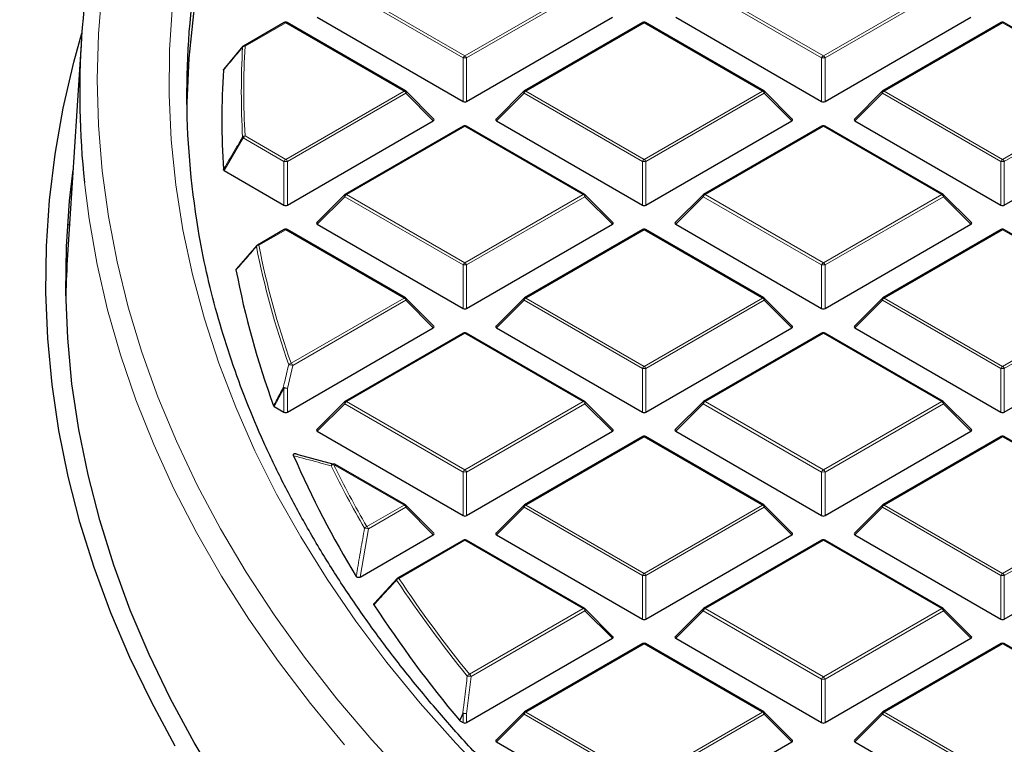
# Model space of a CAD drawing. Units: millimetres. Extents: x 0 to 420, y 0 to 297.
# Drawn here: x 256 to 276, y 191 to 206 of the extents above; entities that cross this region are included whole.
import ezdxf

# ---------------------------------------------------------------- set-up
doc = ezdxf.new("R2010")
doc.units = ezdxf.units.MM

msp = doc.modelspace()

# ---------------------------------------------------------------- linework, layer by layer
at = {"color": 8, "linetype": 'Continuous', "lineweight": 18}
for p, q in [((265.0637, 205.151), (262.6632, 206.5368)), ((262.6982, 206.5803), (265.0987, 205.1945)), ((265.0987, 205.1945), (267.4993, 206.5803)), ((267.5343, 206.5368), (265.1337, 205.151)), ((272.3368, 205.151), (269.9363, 206.5368)), ((269.9713, 206.5803), (272.3718, 205.1945)), ((272.3718, 205.1945), (274.7724, 206.5803)), ((274.8074, 206.5368), (272.4068, 205.151)), ((261.4622, 205.8668), (260.6371, 205.3905)), ((263.8628, 204.481), (261.4622, 205.8668)), ((268.7353, 205.8668), (266.3347, 204.481)), ((271.1359, 204.481), (268.7353, 205.8668)), ((276.0084, 205.8668), (273.6078, 204.481)), ((278.409, 204.481), (276.0084, 205.8668)), ((265.0637, 204.2678), (265.0637, 205.151)), ((265.1337, 205.151), (265.1337, 204.2678)), ((272.3368, 204.2678), (272.3368, 205.151)), ((272.4068, 205.151), (272.4068, 204.2678)), ((261.4622, 203.0952), (263.8628, 204.481)), ((263.8978, 204.4375), (261.4972, 203.0516)), ((264.4577, 203.8776), (263.8978, 204.4375)), ((266.2997, 204.4375), (265.7398, 203.8776)), ((268.7003, 203.0516), (266.2997, 204.4375)), ((266.3347, 204.481), (268.7353, 203.0952)), ((268.7353, 203.0952), (271.1359, 204.481)), ((271.1709, 204.4375), (268.7703, 203.0516)), ((271.7308, 203.8776), (271.1709, 204.4375)), ((273.5728, 204.4375), (273.0129, 203.8776)), ((275.9734, 203.0516), (273.5728, 204.4375)), ((273.6078, 204.481), (276.0084, 203.0952)), ((276.0084, 203.0952), (278.409, 204.481)), ((278.444, 204.4375), (276.0434, 203.0516)), ((265.0987, 203.7675), (262.6982, 202.3817)), ((267.4993, 202.3817), (265.0987, 203.7675)), ((272.3718, 203.7675), (269.9713, 202.3817)), ((274.7724, 202.3817), (272.3718, 203.7675)), ((260.6021, 203.528), (260.2118, 202.8702)), ((261.4272, 203.0516), (260.6021, 203.528)), ((260.6371, 203.5715), (261.4622, 203.0952)), ((261.4272, 202.1685), (261.4272, 203.0516)), ((261.4972, 203.0516), (261.4972, 202.1685)), ((268.7003, 202.1685), (268.7003, 203.0516)), ((268.7703, 203.0516), (268.7703, 202.1685)), ((275.9734, 202.1685), (275.9734, 203.0516)), ((276.0434, 203.0516), (276.0434, 202.1685)), ((262.6632, 202.3381), (262.1033, 201.7782)), ((265.0637, 200.9523), (262.6632, 202.3381)), ((262.6982, 202.3817), (265.0987, 200.9958)), ((265.0987, 200.9958), (267.4993, 202.3817)), ((267.5343, 202.3381), (265.1337, 200.9523)), ((268.0942, 201.7782), (267.5343, 202.3381)), ((269.9363, 202.3381), (269.3764, 201.7782)), ((272.3368, 200.9523), (269.9363, 202.3381)), ((269.9713, 202.3817), (272.3718, 200.9958)), ((272.3718, 200.9958), (274.7724, 202.3817)), ((274.8074, 202.3381), (272.4068, 200.9523)), ((275.3673, 201.7782), (274.8074, 202.3381)), ((257.0871, 201.7843), (257.0358, 201.7546)), ((261.4622, 201.6682), (260.9172, 201.3535)), ((263.8628, 200.2823), (261.4622, 201.6682)), ((268.7353, 201.6682), (266.3347, 200.2823)), ((271.1359, 200.2823), (268.7353, 201.6682)), ((276.0084, 201.6682), (273.6078, 200.2823)), ((278.409, 200.2823), (276.0084, 201.6682)), ((265.0637, 200.0692), (265.0637, 200.9523)), ((265.1337, 200.9523), (265.1337, 200.0692)), ((272.3368, 200.0692), (272.3368, 200.9523)), ((272.4068, 200.9523), (272.4068, 200.0692)), ((261.5713, 198.9595), (263.8628, 200.2823)), ((263.8978, 200.2388), (261.6063, 198.916)), ((264.4577, 199.6789), (263.8978, 200.2388)), ((266.2997, 200.2388), (265.7398, 199.6789)), ((268.7003, 198.853), (266.2997, 200.2388)), ((266.3347, 200.2823), (268.7353, 198.8965)), ((268.7353, 198.8965), (271.1359, 200.2823)), ((271.1709, 200.2388), (268.7703, 198.853)), ((271.7308, 199.6789), (271.1709, 200.2388)), ((273.5728, 200.2388), (273.0129, 199.6789)), ((275.9734, 198.853), (273.5728, 200.2388)), ((273.6078, 200.2823), (276.0084, 198.8965)), ((276.0084, 198.8965), (278.409, 200.2823)), ((278.444, 200.2388), (276.0434, 198.853)), ((265.0987, 199.5688), (262.6982, 198.183)), ((267.4993, 198.183), (265.0987, 199.5688)), ((272.3718, 199.5688), (269.9713, 198.183)), ((274.7724, 198.183), (272.3718, 199.5688)), ((261.6063, 198.916), (261.4972, 198.4503)), ((268.7003, 197.9698), (268.7003, 198.853)), ((268.7703, 198.853), (268.7703, 197.9698)), ((275.9734, 197.9698), (275.9734, 198.853)), ((276.0434, 198.853), (276.0434, 197.9698)), ((261.4272, 198.4503), (261.2296, 198.0839)), ((261.4272, 197.9698), (261.4272, 198.4503)), ((261.4972, 198.4503), (261.4972, 197.9698)), ((262.6632, 198.1395), (262.1033, 197.5796)), ((265.0637, 196.7536), (262.6632, 198.1395)), ((262.6982, 198.183), (265.0987, 196.7972)), ((265.0987, 196.7972), (267.4993, 198.183)), ((267.5343, 198.1395), (265.1337, 196.7536)), ((268.0942, 197.5796), (267.5343, 198.1395)), ((269.9363, 198.1395), (269.3764, 197.5796)), ((272.3368, 196.7536), (269.9363, 198.1395)), ((269.9713, 198.183), (272.3718, 196.7972)), ((272.3718, 196.7972), (274.7724, 198.183)), ((274.8074, 198.1395), (272.4068, 196.7536)), ((275.3673, 197.5796), (274.8074, 198.1395)), ((268.7353, 197.4695), (266.3347, 196.0837)), ((271.1359, 196.0837), (268.7353, 197.4695)), ((276.0084, 197.4695), (273.6078, 196.0837)), ((278.409, 196.0837), (276.0084, 197.4695)), ((263.8628, 196.0837), (262.4332, 196.9089)), ((265.0637, 195.8705), (265.0637, 196.7536)), ((265.1337, 196.7536), (265.1337, 195.8705)), ((272.3368, 195.8705), (272.3368, 196.7536)), ((272.4068, 196.7536), (272.4068, 195.8705)), ((263.1083, 195.6481), (263.8628, 196.0837)), ((263.8978, 196.0401), (263.1433, 195.6046)), ((264.4577, 195.4802), (263.8978, 196.0401)), ((266.2997, 196.0401), (265.7398, 195.4802)), ((268.7003, 194.6543), (266.2997, 196.0401)), ((266.3347, 196.0837), (268.7353, 194.6978)), ((268.7353, 194.6978), (271.1359, 196.0837)), ((271.1709, 196.0401), (268.7703, 194.6543)), ((271.7308, 195.4802), (271.1709, 196.0401)), ((273.5728, 196.0401), (273.0129, 195.4802)), ((275.9734, 194.6543), (273.5728, 196.0401)), ((273.6078, 196.0837), (276.0084, 194.6978)), ((276.0084, 194.6978), (278.409, 196.0837)), ((278.444, 196.0401), (276.0434, 194.6543)), ((263.1433, 195.6046), (262.9745, 194.624)), ((265.0987, 195.3702), (263.7598, 194.5972)), ((267.4993, 193.9843), (265.0987, 195.3702)), ((272.3718, 195.3702), (269.9713, 193.9843)), ((274.7724, 193.9843), (272.3718, 195.3702)), ((268.7003, 193.7712), (268.7003, 194.6543)), ((268.7703, 194.6543), (268.7703, 193.7712)), ((275.9734, 193.7712), (275.9734, 194.6543)), ((276.0434, 194.6543), (276.0434, 193.7712)), ((265.1914, 192.652), (267.4993, 193.9843)), ((267.5343, 193.9408), (265.2264, 192.6085)), ((268.0942, 193.3809), (267.5343, 193.9408)), ((269.9363, 193.9408), (269.3764, 193.3809)), ((272.3368, 192.555), (269.9363, 193.9408)), ((269.9713, 193.9843), (272.3718, 192.5985)), ((272.3718, 192.5985), (274.7724, 193.9843)), ((274.8074, 193.9408), (272.4068, 192.555)), ((275.3673, 193.3809), (274.8074, 193.9408)), ((268.7353, 193.2708), (266.3347, 191.885)), ((271.1359, 191.885), (268.7353, 193.2708)), ((276.0084, 193.2708), (273.6078, 191.885)), ((278.409, 191.885), (276.0084, 193.2708)), ((265.2264, 192.6085), (265.1337, 191.8521)), ((272.3368, 191.6718), (272.3368, 192.555)), ((272.4068, 192.555), (272.4068, 191.6718)), ((265.0637, 191.8521), (264.9969, 191.7104)), ((265.0637, 191.6718), (265.0637, 191.8521)), ((265.1337, 191.8521), (265.1337, 191.6718)), ((266.2997, 191.8415), (265.7398, 191.2815)), ((268.7003, 190.4556), (266.2997, 191.8415)), ((266.3347, 191.885), (268.7353, 190.4992)), ((268.7353, 190.4992), (271.1359, 191.885)), ((271.1709, 191.8415), (268.7703, 190.4556)), ((271.7308, 191.2815), (271.1709, 191.8415)), ((273.5728, 191.8415), (273.0129, 191.2815)), ((275.9734, 190.4556), (273.5728, 191.8415)), ((273.6078, 191.885), (276.0084, 190.4992))]:
    msp.add_line(p, q, dxfattribs=at)
at = {"color": 7, "linetype": 'Continuous', "lineweight": 25}
for p, q in [((261.4336, 205.8697), (260.6085, 205.3933)), ((263.8913, 204.4838), (261.4908, 205.8697)), ((262.1033, 205.9769), (265.0637, 204.2678)), ((265.1337, 204.2678), (268.0942, 205.9769)), ((268.7067, 205.8697), (266.3061, 204.4838)), ((271.1644, 204.4838), (268.7639, 205.8697)), ((269.3764, 205.9769), (272.3368, 204.2678)), ((272.4068, 204.2678), (275.3673, 205.9769)), ((275.9798, 205.8697), (273.5792, 204.4838)), ((278.4375, 204.4838), (276.037, 205.8697)), ((257.3177, 205.5417), (257.0353, 201.1582)), ((260.2118, 204.9254), (260.6021, 205.3874)), ((264.4667, 203.9112), (263.9032, 204.4747)), ((266.2943, 204.4747), (265.7308, 203.9112)), ((271.7398, 203.9112), (271.1763, 204.4747)), ((273.5674, 204.4747), (273.0039, 203.9112)), ((261.4972, 202.1685), (264.4577, 203.8776)), ((265.7398, 203.8776), (268.7003, 202.1685)), ((268.7703, 202.1685), (271.7308, 203.8776)), ((273.0129, 203.8776), (275.9734, 202.1685)), ((276.0434, 202.1685), (279.0039, 203.8776)), ((265.0702, 203.7703), (262.6696, 202.3845)), ((267.5279, 202.3845), (265.1273, 203.7703)), ((272.3433, 203.7703), (269.9427, 202.3845)), ((274.801, 202.3845), (272.4004, 203.7703)), ((260.2118, 202.8702), (261.4272, 202.1685)), ((262.6577, 202.3754), (262.0943, 201.8119)), ((268.1032, 201.8119), (267.5397, 202.3754)), ((269.9308, 202.3754), (269.3674, 201.8119)), ((275.3763, 201.8119), (274.8128, 202.3754)), ((261.4336, 201.671), (260.8886, 201.3564)), ((263.8913, 200.2852), (261.4908, 201.671)), ((262.1033, 201.7782), (265.0637, 200.0692)), ((265.1337, 200.0692), (268.0942, 201.7782)), ((268.7067, 201.671), (266.3061, 200.2852)), ((271.1644, 200.2852), (268.7639, 201.671)), ((269.3764, 201.7782), (272.3368, 200.0692)), ((272.4068, 200.0692), (275.3673, 201.7782)), ((275.9798, 201.671), (273.5792, 200.2852)), ((278.4375, 200.2852), (276.037, 201.671)), ((260.4677, 200.8744), (260.8822, 201.3504)), ((264.4667, 199.7126), (263.9032, 200.2761)), ((266.2943, 200.2761), (265.7308, 199.7126)), ((271.7398, 199.7126), (271.1763, 200.2761)), ((273.5674, 200.2761), (273.0039, 199.7126)), ((261.4972, 197.9698), (264.4577, 199.6789)), ((265.7398, 199.6789), (268.7003, 197.9698)), ((268.7703, 197.9698), (271.7308, 199.6789)), ((273.0129, 199.6789), (275.9734, 197.9698)), ((276.0434, 197.9698), (279.0039, 199.6789)), ((265.0702, 199.5717), (262.6696, 198.1858)), ((267.5279, 198.1858), (265.1273, 199.5717)), ((272.3433, 199.5717), (269.9427, 198.1858)), ((274.801, 198.1858), (272.4004, 199.5717)), ((261.2296, 198.0839), (261.4272, 197.9698)), ((262.6577, 198.1767), (262.0943, 197.6132)), ((268.1032, 197.6132), (267.5397, 198.1767)), ((269.9308, 198.1767), (269.3674, 197.6132)), ((275.3763, 197.6132), (274.8128, 198.1767)), ((262.1033, 197.5796), (265.0637, 195.8705)), ((265.1337, 195.8705), (268.0942, 197.5796)), ((268.7067, 197.4723), (266.3061, 196.0865)), ((271.1644, 196.0865), (268.7639, 197.4723)), ((269.3764, 197.5796), (272.3368, 195.8705)), ((272.4068, 195.8705), (275.3673, 197.5796)), ((275.9798, 197.4723), (273.5792, 196.0865)), ((278.4375, 196.0865), (276.037, 197.4723)), ((261.7056, 197.1094), (262.4421, 196.9128)), ((263.8913, 196.0865), (262.4618, 196.9118)), ((264.4667, 195.5139), (263.9032, 196.0774)), ((266.2943, 196.0774), (265.7308, 195.5139)), ((271.7398, 195.5139), (271.1763, 196.0774)), ((273.5674, 196.0774), (273.0039, 195.5139)), ((262.9745, 194.624), (264.4577, 195.4802)), ((265.7398, 195.4802), (268.7003, 193.7712)), ((268.7703, 193.7712), (271.7308, 195.4802)), ((273.0129, 195.4802), (275.9734, 193.7712)), ((276.0434, 193.7712), (279.0039, 195.4802)), ((265.0702, 195.373), (263.7312, 194.6)), ((267.5279, 193.9872), (265.1273, 195.373)), ((272.3433, 195.373), (269.9427, 193.9872)), ((274.801, 193.9872), (272.4004, 195.373)), ((263.2641, 194.0914), (263.7248, 194.594)), ((268.1032, 193.4145), (267.5397, 193.9781)), ((269.9308, 193.9781), (269.3674, 193.4145)), ((275.3763, 193.4145), (274.8128, 193.9781)), ((265.1337, 191.6718), (268.0942, 193.3809)), ((268.7067, 193.2737), (266.3061, 191.8878)), ((271.1644, 191.8878), (268.7639, 193.2737)), ((269.3764, 193.3809), (272.3368, 191.6718)), ((272.4068, 191.6718), (275.3673, 193.3809)), ((275.9798, 193.2737), (273.5792, 191.8878)), ((278.4375, 191.8878), (276.037, 193.2737)), ((266.2943, 191.8787), (265.7308, 191.3152)), ((271.7398, 191.3152), (271.1763, 191.8787)), ((273.5674, 191.8787), (273.0039, 191.3152)), ((264.9969, 191.7104), (264.9873, 191.7182)), ((264.9969, 191.7104), (265.0637, 191.6718)), ((265.7398, 191.2815), (268.7003, 189.5725)), ((268.7703, 189.5725), (271.7308, 191.2815)), ((273.0129, 191.2815), (275.9734, 189.5725))]:
    msp.add_line(p, q, dxfattribs=at)
at = {"color": 7, "linetype": 'Continuous', "lineweight": 25, "flags": 128}
for points in [[(264.5416, 216.4903), (263.8684, 215.6702), (263.241, 214.8383), (262.6597, 213.9951), (262.1254, 213.1418), (261.6385, 212.279), (261.1995, 211.4077), (260.8088, 210.5287), (260.4669, 209.643), (260.1741, 208.7515), (259.9307, 207.855), (259.7369, 206.9545), (259.5929, 206.0509), (259.499, 205.1451), (259.4551, 204.238), (259.4537, 204.1602)], [(259.2222, 191.1963), (258.7379, 192.0898), (258.3019, 192.9916), (257.9147, 193.9008), (257.5767, 194.8165), (257.2882, 195.7378), (257.0494, 196.6639), (256.8607, 197.5938), (256.7221, 198.5266), (256.6339, 199.4615), (256.5961, 200.3975), (256.6087, 201.3338), (256.6717, 202.2693), (256.7851, 203.2033), (256.9488, 204.1348), (257.1626, 205.0629), (257.3253, 205.6535)], [(260.1347, 190.392), (259.6066, 191.2695), (259.126, 192.1561), (258.6934, 193.0509), (258.3092, 193.953), (257.9738, 194.8616), (257.6875, 195.7758), (257.4507, 196.6947), (257.2634, 197.6174), (257.1259, 198.543), (257.0383, 199.4706), (257.0008, 200.3993), (257.0133, 201.3283), (257.0759, 202.2566), (257.1465, 202.8832)]]:
    msp.add_lwpolyline(points, dxfattribs=at)
at = {"color": 8, "linetype": 'Continuous', "lineweight": 18, "flags": 128}
for points in [[(257.7396, 206.5665), (257.664, 205.6409), (257.6388, 204.7143), (257.664, 203.7877), (257.7396, 202.8621), (257.8656, 201.9382), (258.0417, 201.0172), (258.2679, 200.0997), (258.5439, 199.1868), (258.8694, 198.2794), (259.2442, 197.3783), (259.6677, 196.4845), (260.1397, 195.5987), (260.6597, 194.722), (261.2271, 193.8552), (261.8414, 192.999), (262.502, 192.1544), (263.2082, 191.3222), (263.9594, 190.5033)], [(265.6774, 190.4533), (264.912, 191.2528), (264.1911, 192.0659), (263.5155, 192.8919), (262.8858, 193.7299), (262.3027, 194.5791), (261.7667, 195.4385), (261.2785, 196.3074), (260.8385, 197.1848), (260.4472, 198.0699), (260.1049, 198.9617), (259.812, 199.8594), (259.5688, 200.762), (259.3756, 201.6686), (259.2326, 202.5783), (259.1398, 203.4902), (259.0974, 204.4033), (259.1054, 205.3167), (259.1639, 206.2295)], [(263.9032, 204.4747), (263.9047, 204.4729), (263.9064, 204.4689), (263.907, 204.4639), (263.9064, 204.458), (263.9047, 204.4516), (263.9017, 204.4447), (263.8978, 204.4375)], [(266.2997, 204.4375), (266.2957, 204.4447), (266.2928, 204.4516), (266.291, 204.458), (266.2904, 204.4639), (266.291, 204.4689), (266.2928, 204.4729), (266.2943, 204.4747)], [(271.1763, 204.4747), (271.1778, 204.4729), (271.1795, 204.4689), (271.1801, 204.4639), (271.1795, 204.458), (271.1778, 204.4516), (271.1748, 204.4447), (271.1709, 204.4375)], [(273.5728, 204.4375), (273.5688, 204.4447), (273.5659, 204.4516), (273.5641, 204.458), (273.5635, 204.4639), (273.5641, 204.4689), (273.5659, 204.4729), (273.5674, 204.4747)], [(257.3778, 202.6281), (257.4722, 201.8876), (257.6353, 200.9639), (257.8483, 200.0436), (258.1111, 199.1275), (258.4234, 198.2167), (258.7848, 197.3119), (259.195, 196.4141), (259.6536, 195.5241), (260.1602, 194.6429), (260.7142, 193.7712), (261.3152, 192.9099), (261.9625, 192.0599), (262.6555, 191.222)], [(262.6632, 202.3381), (262.6592, 202.3453), (262.6563, 202.3523), (262.6545, 202.3587), (262.6539, 202.3645), (262.6545, 202.3695), (262.6563, 202.3736), (262.6577, 202.3754)], [(267.5397, 202.3754), (267.5412, 202.3736), (267.543, 202.3695), (267.5436, 202.3645), (267.543, 202.3587), (267.5412, 202.3523), (267.5383, 202.3453), (267.5343, 202.3381)], [(269.9363, 202.3381), (269.9323, 202.3453), (269.9294, 202.3523), (269.9276, 202.3587), (269.927, 202.3645), (269.9276, 202.3695), (269.9294, 202.3736), (269.9308, 202.3754)], [(274.8128, 202.3754), (274.8143, 202.3736), (274.8161, 202.3695), (274.8167, 202.3645), (274.8161, 202.3587), (274.8143, 202.3523), (274.8114, 202.3453), (274.8074, 202.3381)], [(263.9032, 200.2761), (263.9047, 200.2743), (263.9064, 200.2702), (263.907, 200.2652), (263.9064, 200.2594), (263.9047, 200.2529), (263.9017, 200.246), (263.8978, 200.2388)], [(266.2997, 200.2388), (266.2957, 200.246), (266.2928, 200.2529), (266.291, 200.2594), (266.2904, 200.2652), (266.291, 200.2702), (266.2928, 200.2743), (266.2943, 200.2761)], [(271.1763, 200.2761), (271.1778, 200.2743), (271.1795, 200.2702), (271.1801, 200.2652), (271.1795, 200.2594), (271.1778, 200.2529), (271.1748, 200.246), (271.1709, 200.2388)], [(273.5728, 200.2388), (273.5688, 200.246), (273.5659, 200.2529), (273.5641, 200.2594), (273.5635, 200.2652), (273.5641, 200.2702), (273.5659, 200.2743), (273.5674, 200.2761)], [(262.6632, 198.1395), (262.6592, 198.1467), (262.6563, 198.1536), (262.6545, 198.16), (262.6539, 198.1658), (262.6545, 198.1709), (262.6563, 198.1749), (262.6577, 198.1767)], [(267.5397, 198.1767), (267.5412, 198.1749), (267.543, 198.1709), (267.5436, 198.1658), (267.543, 198.16), (267.5412, 198.1536), (267.5383, 198.1467), (267.5343, 198.1395)], [(269.9363, 198.1395), (269.9323, 198.1467), (269.9294, 198.1536), (269.9276, 198.16), (269.927, 198.1658), (269.9276, 198.1709), (269.9294, 198.1749), (269.9308, 198.1767)], [(274.8128, 198.1767), (274.8143, 198.1749), (274.8161, 198.1709), (274.8167, 198.1658), (274.8161, 198.16), (274.8143, 198.1536), (274.8114, 198.1467), (274.8074, 198.1395)], [(263.9032, 196.0774), (263.9047, 196.0756), (263.9064, 196.0715), (263.907, 196.0665), (263.9064, 196.0607), (263.9047, 196.0542), (263.9017, 196.0473), (263.8978, 196.0401)], [(266.2997, 196.0401), (266.2957, 196.0473), (266.2928, 196.0542), (266.291, 196.0607), (266.2904, 196.0665), (266.291, 196.0715), (266.2928, 196.0756), (266.2943, 196.0774)], [(271.1763, 196.0774), (271.1778, 196.0756), (271.1795, 196.0715), (271.1801, 196.0665), (271.1795, 196.0607), (271.1778, 196.0542), (271.1748, 196.0473), (271.1709, 196.0401)], [(273.5728, 196.0401), (273.5688, 196.0473), (273.5659, 196.0542), (273.5641, 196.0607), (273.5635, 196.0665), (273.5641, 196.0715), (273.5659, 196.0756), (273.5674, 196.0774)], [(267.5397, 193.9781), (267.5412, 193.9763), (267.543, 193.9722), (267.5436, 193.9672), (267.543, 193.9614), (267.5412, 193.9549), (267.5383, 193.948), (267.5343, 193.9408)], [(269.9363, 193.9408), (269.9323, 193.948), (269.9294, 193.9549), (269.9276, 193.9614), (269.927, 193.9672), (269.9276, 193.9722), (269.9294, 193.9763), (269.9308, 193.9781)], [(274.8128, 193.9781), (274.8143, 193.9763), (274.8161, 193.9722), (274.8167, 193.9672), (274.8161, 193.9614), (274.8143, 193.9549), (274.8114, 193.948), (274.8074, 193.9408)], [(264.9873, 191.7182), (265.0344, 191.8181), (265.0542, 191.8599)], [(266.2997, 191.8415), (266.2957, 191.8487), (266.2928, 191.8556), (266.291, 191.862), (266.2904, 191.8678), (266.291, 191.8729), (266.2928, 191.8769), (266.2943, 191.8787)], [(271.1763, 191.8787), (271.1778, 191.8769), (271.1795, 191.8729), (271.1801, 191.8678), (271.1795, 191.862), (271.1778, 191.8556), (271.1748, 191.8487), (271.1709, 191.8415)], [(273.5728, 191.8415), (273.5688, 191.8487), (273.5659, 191.8556), (273.5641, 191.862), (273.5635, 191.8678), (273.5641, 191.8729), (273.5659, 191.8769), (273.5674, 191.8787)]]:
    msp.add_lwpolyline(points, dxfattribs=at)
at = {"color": 7, "linetype": 'Continuous', "lineweight": 25}
for centre, radius, start, end in [((274.6134, 204.4387), 17.3305, 166.40009, 185.99698), ((275.9815, 204.4228), 16.5295, 170.19187, 189.52691), ((261.4622, 205.8202), 0.0571, 60.00269, 119.99731), ((268.7353, 205.8202), 0.0571, 60.00269, 119.99731), ((276.0084, 205.8202), 0.0571, 60.00269, 119.99731), ((260.6371, 205.3438), 0.0571, 119.99731, 139.79986), ((260.614, 205.3636), 0.0267, 140.18829, 170.32622), ((276.3651, 203.8978), 16.1992, 176.43092, 183.56908), ((263.8628, 204.4343), 0.0571, 44.99845, 60.00269), ((266.3347, 204.4343), 0.0571, 119.99731, 135.00155), ((271.1359, 204.4343), 0.0571, 44.99845, 60.00269), ((273.6078, 204.4343), 0.0571, 119.99731, 135.00155), ((265.0987, 203.7208), 0.0571, 60.00269, 119.99731), ((272.3718, 203.7208), 0.0571, 60.00269, 119.99731), ((262.6982, 202.335), 0.0571, 119.99731, 135.00155), ((267.4993, 202.335), 0.0571, 44.99845, 60.00269), ((269.9713, 202.335), 0.0571, 119.99731, 135.00155), ((274.7724, 202.335), 0.0571, 44.99845, 60.00269), ((261.4622, 201.6215), 0.0571, 60.00269, 119.99731), ((268.7353, 201.6215), 0.0571, 60.00269, 119.99731), ((276.0084, 201.6215), 0.0571, 60.00269, 119.99731), ((260.8942, 201.3276), 0.0262, 140.12607, 181.3558), ((260.9172, 201.3069), 0.0571, 119.99731, 138.93762), ((274.2708, 200.0477), 17.2712, 176.31358, 179.06811), ((277.5799, 204.1142), 17.4345, 190.78712, 200.18551), ((263.8628, 200.2357), 0.0571, 44.99845, 60.00269), ((266.3347, 200.2357), 0.0571, 119.99731, 135.00155), ((271.1359, 200.2357), 0.0571, 44.99845, 60.00269), ((273.6078, 200.2357), 0.0571, 119.99731, 135.00155), ((265.0987, 199.5222), 0.0571, 60.00269, 119.99731), ((272.3718, 199.5222), 0.0571, 60.00269, 119.99731), ((262.6982, 198.1363), 0.0571, 119.99731, 135.00155), ((267.4993, 198.1363), 0.0571, 44.99845, 60.00269), ((269.9713, 198.1363), 0.0571, 119.99731, 135.00155), ((274.7724, 198.1363), 0.0571, 44.99845, 60.00269), ((268.7353, 197.4228), 0.0571, 60.00269, 119.99731), ((276.0084, 197.4228), 0.0571, 60.00269, 119.99731), ((280.2891, 205.2168), 20.362, 203.54694, 211.31187), ((262.4332, 196.8623), 0.0571, 60.00269, 74.37392), ((263.8628, 196.037), 0.0571, 44.99845, 60.00269), ((266.3347, 196.037), 0.0571, 119.99731, 135.00155), ((271.1359, 196.037), 0.0571, 44.99845, 60.00269), ((273.6078, 196.037), 0.0571, 119.99731, 135.00155), ((265.0987, 195.3235), 0.0571, 60.00269, 119.99731), ((272.3718, 195.3235), 0.0571, 60.00269, 119.99731), ((263.7598, 194.5505), 0.0571, 119.99731, 137.47973), ((283.5748, 207.2926), 24.2499, 213.06753, 219.95943), ((267.4993, 193.9377), 0.0571, 44.99845, 60.00269), ((269.9713, 193.9377), 0.0571, 119.99731, 135.00155), ((274.7724, 193.9377), 0.0571, 44.99845, 60.00269), ((268.7353, 193.2242), 0.0571, 60.00269, 119.99731), ((276.0084, 193.2242), 0.0571, 60.00269, 119.99731), ((266.3347, 191.8383), 0.0571, 119.99731, 135.00155), ((271.1359, 191.8383), 0.0571, 44.99845, 60.00269), ((273.6078, 191.8383), 0.0571, 119.99731, 135.00155)]:
    msp.add_arc(centre, radius, start, end, dxfattribs=at)
at = {"color": 8, "linetype": 'Continuous', "lineweight": 18}
for centre, radius, start, end in [((261.4454, 205.8433), 0.0289, 54.53278, 114.15676), ((261.4789, 205.8433), 0.0289, 65.84324, 125.46722), ((268.7185, 205.8433), 0.0289, 54.53278, 114.15676), ((268.752, 205.8433), 0.0289, 65.84324, 125.46722), ((275.9916, 205.8433), 0.0289, 54.53278, 114.15676), ((276.0251, 205.8433), 0.0289, 65.84324, 125.46722), ((260.634, 205.3315), 0.0591, 87.03059, 141.68901), ((260.6203, 205.367), 0.0289, 54.53278, 114.15676), ((276.6599, 204.481), 16.0486, 176.75119, 183.24881), ((276.6269, 204.4577), 16.0651, 176.75119, 183.24881), ((265.146, 205.1207), 0.0877, 122.63797, 159.77289), ((265.0514, 205.1207), 0.0877, 20.22711, 57.36203), ((272.4191, 205.1207), 0.0877, 122.63797, 159.77289), ((272.3245, 205.1207), 0.0877, 20.22711, 57.36203), ((265.0987, 204.4275), 0.7244, 87.23102, 92.76898), ((272.3718, 204.4275), 0.7244, 87.23102, 92.76898), ((263.8795, 204.4575), 0.0289, 65.84324, 125.46722), ((263.8155, 204.4071), 0.0877, 20.22711, 57.36203), ((266.382, 204.4071), 0.0877, 122.63797, 159.77289), ((266.3179, 204.4575), 0.0289, 54.53278, 114.15676), ((271.1526, 204.4575), 0.0289, 65.84324, 125.46722), ((271.0886, 204.4071), 0.0877, 20.22711, 57.36203), ((273.6551, 204.4071), 0.0877, 122.63797, 159.77289), ((273.591, 204.4575), 0.0289, 54.53278, 114.15676), ((265.082, 203.744), 0.0289, 54.53278, 114.15676), ((265.1155, 203.744), 0.0289, 65.84324, 125.46722), ((272.3551, 203.744), 0.0289, 54.53278, 114.15676), ((272.3886, 203.744), 0.0289, 65.84324, 125.46722), ((260.6366, 203.5099), 0.0616, 89.5563, 142.70804), ((260.6338, 203.5669), 0.0502, 203.02522, 230.78575), ((260.6844, 203.4976), 0.0877, 122.63797, 159.77289), ((261.5095, 203.0213), 0.0877, 122.63797, 159.77289), ((261.4622, 202.3281), 0.7244, 87.23102, 92.76898), ((261.4149, 203.0213), 0.0877, 20.22711, 57.36203), ((268.7826, 203.0213), 0.0877, 122.63797, 159.77289), ((268.7353, 202.3281), 0.7244, 87.23102, 92.76898), ((268.688, 203.0213), 0.0877, 20.22711, 57.36203), ((276.0557, 203.0213), 0.0877, 122.63797, 159.77289), ((276.0084, 202.3281), 0.7244, 87.23102, 92.76898), ((275.9611, 203.0213), 0.0877, 20.22711, 57.36203), ((262.6814, 202.3582), 0.0289, 54.53278, 114.15676), ((267.5161, 202.3582), 0.0289, 65.84324, 125.46722), ((269.9545, 202.3582), 0.0289, 54.53278, 114.15676), ((274.7892, 202.3582), 0.0289, 65.84324, 125.46722), ((262.7455, 202.3078), 0.0877, 122.63797, 159.77289), ((267.452, 202.3078), 0.0877, 20.22711, 57.36203), ((270.0186, 202.3078), 0.0877, 122.63797, 159.77289), ((274.7251, 202.3078), 0.0877, 20.22711, 57.36203), ((261.4454, 201.6446), 0.0289, 54.53278, 114.15676), ((261.4789, 201.6446), 0.0289, 65.84324, 125.46722), ((268.7185, 201.6446), 0.0289, 54.53278, 114.15676), ((268.752, 201.6446), 0.0289, 65.84324, 125.46722), ((275.9916, 201.6446), 0.0289, 54.53278, 114.15676), ((276.0251, 201.6446), 0.0289, 65.84324, 125.46722), ((260.9202, 201.2892), 0.0644, 92.64622, 144.07823), ((277.7968, 204.6646), 17.2546, 191.1533, 199.40999), ((260.9004, 201.33), 0.0289, 54.53278, 114.15676), ((277.8285, 204.6878), 17.2369, 191.1533, 199.40999), ((265.146, 200.922), 0.0877, 122.63797, 159.77289), ((265.0514, 200.922), 0.0877, 20.22711, 57.36203), ((272.4191, 200.922), 0.0877, 122.63797, 159.77289), ((272.3245, 200.922), 0.0877, 20.22711, 57.36203), ((265.0987, 200.2288), 0.7244, 87.23102, 92.76898), ((272.3718, 200.2288), 0.7244, 87.23102, 92.76898), ((263.8795, 200.2588), 0.0289, 65.84324, 125.46722), ((263.8155, 200.2085), 0.0877, 20.22711, 57.36203), ((266.382, 200.2085), 0.0877, 122.63797, 159.77289), ((266.3179, 200.2588), 0.0289, 54.53278, 114.15676), ((271.1526, 200.2588), 0.0289, 65.84324, 125.46722), ((271.0886, 200.2085), 0.0877, 20.22711, 57.36203), ((273.6551, 200.2085), 0.0877, 122.63797, 159.77289), ((273.591, 200.2588), 0.0289, 54.53278, 114.15676), ((265.082, 199.5453), 0.0289, 54.53278, 114.15676), ((265.1155, 199.5453), 0.0289, 65.84324, 125.46722), ((272.3551, 199.5453), 0.0289, 54.53278, 114.15676), ((272.3886, 199.5453), 0.0289, 65.84324, 125.46722), ((261.5784, 198.8926), 0.0673, 96.04895, 145.71758), ((261.5354, 198.7556), 0.1753, 66.14783, 94.11695), ((261.524, 198.8856), 0.0877, 20.22711, 57.36203), ((268.7826, 198.8226), 0.0877, 122.63797, 159.77289), ((268.7353, 198.1295), 0.7244, 87.23102, 92.76898), ((268.688, 198.8226), 0.0877, 20.22711, 57.36203), ((276.0557, 198.8226), 0.0877, 122.63797, 159.77289), ((276.0084, 198.1295), 0.7244, 87.23102, 92.76898), ((275.9611, 198.8226), 0.0877, 20.22711, 57.36203), ((261.4263, 198.2875), 0.1776, 66.46944, 94.03834), ((261.4667, 198.5008), 0.0641, 214.34293, 231.98093), ((261.4622, 197.7268), 0.7244, 87.23102, 92.76898), ((262.7455, 198.1091), 0.0877, 122.63797, 159.77289), ((262.6814, 198.1595), 0.0289, 54.53278, 114.15676), ((267.5161, 198.1595), 0.0289, 65.84324, 125.46722), ((267.452, 198.1091), 0.0877, 20.22711, 57.36203), ((270.0186, 198.1091), 0.0877, 122.63797, 159.77289), ((269.9545, 198.1595), 0.0289, 54.53278, 114.15676), ((274.7892, 198.1595), 0.0289, 65.84324, 125.46722), ((274.7251, 198.1091), 0.0877, 20.22711, 57.36203), ((268.7185, 197.446), 0.0289, 54.53278, 114.15676), ((268.752, 197.446), 0.0289, 65.84324, 125.46722), ((275.9916, 197.446), 0.0289, 54.53278, 114.15676), ((276.0251, 197.446), 0.0289, 65.84324, 125.46722), ((262.4369, 196.866), 0.0526, 77.11686, 167.03618), ((262.4442, 196.8401), 0.0697, 99.0694, 147.26055), ((280.7308, 205.8888), 20.4388, 206.15975, 210.17385), ((262.45, 196.8854), 0.0289, 65.84324, 125.46722), ((280.7596, 205.9106), 20.4178, 206.15975, 210.17385), ((265.146, 196.7233), 0.0877, 122.63797, 159.77289), ((265.0514, 196.7233), 0.0877, 20.22711, 57.36203), ((272.4191, 196.7233), 0.0877, 122.63797, 159.77289), ((272.3245, 196.7233), 0.0877, 20.22711, 57.36203), ((265.0987, 196.0301), 0.7244, 87.23102, 92.76898), ((272.3718, 196.0301), 0.7244, 87.23102, 92.76898), ((263.8795, 196.0601), 0.0289, 65.84324, 125.46722), ((263.8155, 196.0098), 0.0877, 20.22711, 57.36203), ((266.382, 196.0098), 0.0877, 122.63797, 159.77289), ((266.3179, 196.0601), 0.0289, 54.53278, 114.15676), ((271.1526, 196.0601), 0.0289, 65.84324, 125.46722), ((271.0886, 196.0098), 0.0877, 20.22711, 57.36203), ((273.6551, 196.0098), 0.0877, 122.63797, 159.77289), ((273.591, 196.0601), 0.0289, 54.53278, 114.15676), ((263.1219, 195.5783), 0.0711, 100.99728, 148.27687), ((263.073, 195.3936), 0.2224, 71.55851, 92.98214), ((263.061, 195.5743), 0.0877, 20.22711, 57.36203), ((265.082, 195.3466), 0.0289, 54.53278, 114.15676), ((265.1155, 195.3466), 0.0289, 65.84324, 125.46722), ((272.3551, 195.3466), 0.0289, 54.53278, 114.15676), ((272.3886, 195.3466), 0.0289, 65.84324, 125.46722), ((263.7756, 194.5266), 0.0723, 102.65685, 149.16581), ((263.743, 194.5737), 0.0289, 54.53278, 114.15676), ((283.7329, 207.7978), 23.9412, 213.46151, 219.24407), ((268.7826, 194.624), 0.0877, 122.63797, 159.77289), ((268.7353, 193.9308), 0.7244, 87.23102, 92.76898), ((268.688, 194.624), 0.0877, 20.22711, 57.36203), ((276.0557, 194.624), 0.0877, 122.63797, 159.77289), ((276.0084, 193.9308), 0.7244, 87.23102, 92.76898), ((275.9611, 194.624), 0.0877, 20.22711, 57.36203), ((263.7391, 194.5726), 0.0271, 142.32703, 199.22655), ((283.7072, 207.7779), 23.9658, 213.46151, 219.24407), ((267.5161, 193.9608), 0.0289, 65.84324, 125.46722), ((267.452, 193.9105), 0.0877, 20.22711, 57.36203), ((270.0186, 193.9105), 0.0877, 122.63797, 159.77289), ((269.9545, 193.9608), 0.0289, 54.53278, 114.15676), ((274.7892, 193.9608), 0.0289, 65.84324, 125.46722), ((274.7251, 193.9105), 0.0877, 20.22711, 57.36203), ((268.7185, 193.2473), 0.0289, 54.53278, 114.15676), ((268.752, 193.2473), 0.0289, 65.84324, 125.46722), ((275.9916, 193.2473), 0.0289, 54.53278, 114.15676), ((276.0251, 193.2473), 0.0289, 65.84324, 125.46722), ((265.2118, 192.5802), 0.0746, 105.88626, 150.91859), ((265.1584, 192.3336), 0.2831, 76.10746, 92.38564), ((265.1441, 192.5781), 0.0877, 20.22711, 57.36203), ((272.4191, 192.5246), 0.0877, 122.63797, 159.77289), ((272.3245, 192.5246), 0.0877, 20.22711, 57.36203), ((272.3718, 191.8315), 0.7244, 87.23102, 92.76898), ((265.066, 191.5713), 0.2889, 76.44856, 92.35613), ((265.1161, 191.9263), 0.0908, 226.9719, 234.77886), ((265.0987, 191.1286), 0.7244, 87.23102, 92.76898), ((266.382, 191.8111), 0.0877, 122.63797, 159.77289), ((266.3179, 191.8615), 0.0289, 54.53278, 114.15676), ((271.1526, 191.8615), 0.0289, 65.84324, 125.46722), ((271.0886, 191.8111), 0.0877, 20.22711, 57.36203), ((273.6551, 191.8111), 0.0877, 122.63797, 159.77289), ((273.591, 191.8615), 0.0289, 54.53278, 114.15676)]:
    msp.add_arc(centre, radius, start, end, dxfattribs=at)
at = {"color": 7, "linetype": 'Continuous', "lineweight": 25}
for centre, major_axis, ratio, start_param, end_param in [((265.0987, 204.3015), (0.0571, 0), 0.7452752, 4.0533309, 5.371447), ((272.3718, 204.3015), (0.0571, 0), 0.7452752, 4.0533309, 5.371447), ((264.3993, 203.8978), (0.0738, 0), 0.4471651, 5.6241273, 6.9422433), ((265.7981, 203.8978), (0.0738, 0), 0.4471651, 2.4825346, 3.8006507), ((271.6724, 203.8978), (0.0738, 0), 0.4471651, 5.6241273, 6.9422433), ((273.0712, 203.8978), (0.0738, 0), 0.4471651, 2.4825346, 3.8006507), ((261.4622, 202.2022), (0.0571, 0), 0.7452752, 4.0533309, 5.371447), ((268.7353, 202.2022), (0.0571, 0), 0.7452752, 4.0533309, 5.371447), ((276.0084, 202.2022), (0.0571, 0), 0.7452752, 4.0533309, 5.371447), ((262.1616, 201.7984), (0.0738, 0), 0.4471651, 2.4825346, 3.8006507), ((268.0359, 201.7984), (0.0738, 0), 0.4471651, 5.6241273, 6.9422433), ((269.4347, 201.7984), (0.0738, 0), 0.4471651, 2.4825346, 3.8006507), ((275.309, 201.7984), (0.0738, 0), 0.4471651, 5.6241273, 6.9422433), ((265.0987, 200.1028), (0.0571, 0), 0.7452752, 4.0533309, 5.371447), ((272.3718, 200.1028), (0.0571, 0), 0.7452752, 4.0533309, 5.371447), ((264.3993, 199.6991), (0.0738, 0), 0.4471651, 5.6241273, 6.9422433), ((265.7981, 199.6991), (0.0738, 0), 0.4471651, 2.4825346, 3.8006507), ((271.6724, 199.6991), (0.0738, 0), 0.4471651, 5.6241273, 6.9422433), ((273.0712, 199.6991), (0.0738, 0), 0.4471651, 2.4825346, 3.8006507), ((261.4622, 198.0035), (0.0571, 0), 0.7452752, 4.0533309, 5.371447), ((268.7353, 198.0035), (0.0571, 0), 0.7452752, 4.0533309, 5.371447), ((276.0084, 198.0035), (0.0571, 0), 0.7452752, 4.0533309, 5.371447), ((262.1616, 197.5998), (0.0738, 0), 0.4471651, 2.4825346, 3.8006507), ((268.0359, 197.5998), (0.0738, 0), 0.4471651, 5.6241273, 6.9422433), ((269.4347, 197.5998), (0.0738, 0), 0.4471651, 2.4825346, 3.8006507), ((275.309, 197.5998), (0.0738, 0), 0.4471651, 5.6241273, 6.9422433), ((265.0987, 195.9042), (0.0571, 0), 0.7452752, 4.0533309, 5.371447), ((272.3718, 195.9042), (0.0571, 0), 0.7452752, 4.0533309, 5.371447), ((264.3993, 195.5004), (0.0738, 0), 0.4471651, 5.6241273, 6.9422433), ((265.7981, 195.5004), (0.0738, 0), 0.4471651, 2.4825346, 3.8006507), ((271.6724, 195.5004), (0.0738, 0), 0.4471651, 5.6241273, 6.9422433), ((273.0712, 195.5004), (0.0738, 0), 0.4471651, 2.4825346, 3.8006507), ((268.7353, 193.8048), (0.0571, 0), 0.7452752, 4.0533309, 5.371447), ((276.0084, 193.8048), (0.0571, 0), 0.7452752, 4.0533309, 5.371447), ((268.0359, 193.4011), (0.0738, 0), 0.4471651, 5.6241273, 6.9422433), ((269.4347, 193.4011), (0.0738, 0), 0.4471651, 2.4825346, 3.8006507), ((275.309, 193.4011), (0.0738, 0), 0.4471651, 5.6241273, 6.9422433), ((265.0987, 191.7055), (0.0571, 0), 0.7452752, 4.0533309, 5.371447), ((272.3718, 191.7055), (0.0571, 0), 0.7452752, 4.0533309, 5.371447), ((265.7981, 191.3017), (0.0738, 0), 0.4471651, 2.4825346, 3.8006507), ((271.6724, 191.3017), (0.0738, 0), 0.4471651, 5.6241273, 6.9422433), ((273.0712, 191.3017), (0.0738, 0), 0.4471651, 2.4825346, 3.8006507)]:
    msp.add_ellipse(centre, major_axis=major_axis, ratio=ratio, start_param=start_param, end_param=end_param, dxfattribs=at)
for points, knots in [([(284.5737, 236.3731), (284.5421, 236.3668), (283.9281, 236.2442), (282.7409, 235.9884), (281.0192, 235.5949), (279.3143, 235.1744), (277.6261, 234.729), (275.956, 234.2583), (274.3047, 233.7627), (272.6734, 233.2423), (271.0629, 232.6973), (269.4741, 232.128), (267.9082, 231.5346), (266.3659, 230.9174), (264.8482, 230.2765), (263.3561, 229.6123), (261.8905, 228.925), (260.4523, 228.2149), (259.0424, 227.4823), (257.6618, 226.7275), (256.3113, 225.9508), (254.9919, 225.1526), (253.7045, 224.3333), (252.4501, 223.4932), (251.2295, 222.6328), (250.0437, 221.7526), (248.8935, 220.853), (247.7799, 219.9345), (246.7038, 218.9978), (245.6661, 218.0434), (244.6675, 217.072), (243.7089, 216.0842), (242.7911, 215.0808), (241.9149, 214.0625), (241.0809, 213.0302), (240.2898, 211.9847), (239.5423, 210.9268), (238.8388, 209.8575), (238.1798, 208.7776), (237.5656, 207.6881), (236.9967, 206.5899), (236.4732, 205.4839), (235.9953, 204.3708), (235.5632, 203.2517), (235.1768, 202.1273), (234.8363, 200.9984), (234.5415, 199.8658), (234.2924, 198.7302), (234.089, 197.5922), (233.931, 196.4526), (233.8193, 195.3119), (233.7503, 194.1859), (233.7422, 193.4402), (233.7382, 193.0751)], [0, 0, 0, 0, 0.00109546, 0.02132421, 0.04156021, 0.06180455, 0.08205766, 0.10231999, 0.1225919, 0.14287375, 0.16316581, 0.18346829, 0.20378131, 0.22410489, 0.24443896, 0.26478329, 0.28513749, 0.30550101, 0.32587308, 0.3462527, 0.36663859, 0.38702919, 0.40742259, 0.42781593, 0.44820616, 0.46859005, 0.48896394, 0.50932368, 0.52966467, 0.54998189, 0.57026991, 0.59052295, 0.61073501, 0.6308999, 0.65101143, 0.67106356, 0.69105055, 0.71096712, 0.7308087, 0.75057153, 0.77025287, 0.78985111, 0.80936589, 0.82879815, 0.84815017, 0.86742557, 0.88662927, 0.90576737, 0.92484711, 0.94387666, 0.96286507, 0.98182202, 1, 1, 1, 1]), ([(260.1973, 204.9062), (260.1981, 204.9094), (260.1995, 204.9157), (260.2062, 204.922), (260.2109, 204.9248), (260.2118, 204.9254)], [0, 0, 0, 0, 0.4479662, 0.8962787, 1, 1, 1, 1]), ([(260.2118, 202.8702), (260.2082, 202.8726), (260.2012, 202.8776), (260.1978, 202.8847), (260.1974, 202.8886), (260.1973, 202.8893)], [0, 0, 0, 0, 0.4479662, 0.8962787, 1, 1, 1, 1]), ([(276.116, 183.2244), (275.8583, 183.3553), (275.2287, 183.6754), (274.262, 184.2065), (273.2124, 184.814), (272.1965, 185.44), (271.2137, 186.0829), (270.2655, 186.7426), (269.3524, 187.4181), (268.4754, 188.1091), (267.6352, 188.8147), (266.8326, 189.5343), (266.0683, 190.2674), (265.3429, 191.0132), (264.6572, 191.771), (264.0116, 192.5401), (263.4068, 193.3199), (262.8432, 194.1097), (262.3214, 194.9088), (261.8419, 195.7165), (261.405, 196.5321), (261.0112, 197.3549), (260.6607, 198.1842), (260.3542, 199.0192), (260.0907, 199.8593), (259.8755, 200.704), (259.7394, 201.3267), (259.689, 201.6682), (259.6804, 201.7262)], [0, 0, 0, 0, 0.0277682, 0.0678672, 0.1079644, 0.1480602, 0.1881549, 0.2282493, 0.2683437, 0.308439, 0.3485361, 0.3886361, 0.4287405, 0.4688508, 0.5089687, 0.5490962, 0.5892353, 0.6293885, 0.669558, 0.7097463, 0.7499556, 0.7901881, 0.8304454, 0.8707288, 0.9110388, 0.9513751, 0.9917361, 1, 1, 1, 1]), ([(260.4535, 200.8511), (260.4534, 200.8543), (260.4532, 200.8607), (260.4592, 200.8688), (260.4652, 200.8728), (260.4677, 200.8744)], [0, 0, 0, 0, 0.374564, 0.7496616, 1, 1, 1, 1]), ([(261.2296, 198.0839), (261.226, 198.0864), (261.2198, 198.0906), (261.2173, 198.096), (261.2162, 198.0982)], [0, 0, 0, 0, 0.5839322, 1, 1, 1, 1]), ([(261.6226, 197.0822), (261.6201, 197.0894), (261.6164, 197.0996), (261.6185, 197.113), (261.6229, 197.1205), (261.6304, 197.1255), (261.6381, 197.1279), (261.6482, 197.1288), (261.6632, 197.1272), (261.6839, 197.1209), (261.6976, 197.1136), (261.7056, 197.1094)], [0, 0, 0, 0, 0.2304097, 0.3261493, 0.4227784, 0.4761398, 0.5297763, 0.5793565, 0.6592181, 0.8033789, 1, 1, 1, 1]), ([(262.9745, 194.624), (262.9692, 194.6214), (262.9598, 194.6167), (262.9428, 194.6134), (262.9273, 194.6137), (262.9141, 194.6172), (262.9022, 194.6234), (262.8959, 194.6298), (262.8932, 194.6342), (262.8928, 194.6348)], [0, 0, 0, 0, 0.20266603, 0.35496664, 0.50838278, 0.63864376, 0.76843888, 0.96809876, 1, 1, 1, 1]), ([(263.2528, 194.0612), (263.2513, 194.0643), (263.2483, 194.0705), (263.251, 194.0801), (263.2572, 194.0871), (263.2625, 194.0904), (263.2641, 194.0914)], [0, 0, 0, 0, 0.2940011, 0.5887921, 0.8706934, 1, 1, 1, 1])]:
    msp.add_open_spline(points, degree=3, knots=knots, dxfattribs=at)
at = {"color": 8, "linetype": 'Continuous', "lineweight": 18}
for points, knots in [([(260.5876, 205.3681), (260.5692, 205.3463), (260.477, 205.2373), (260.3469, 205.0833), (260.2353, 204.9511), (260.1973, 204.9062)], [0, 0, 0, 0, 0.1416073, 0.7080364, 1, 1, 1, 1]), ([(260.1973, 202.8893), (260.2157, 202.9204), (260.3078, 203.0757), (260.4379, 203.295), (260.5496, 203.4832), (260.5876, 203.5472)], [0, 0, 0, 0, 0.1416073, 0.7080364, 1, 1, 1, 1]), ([(260.868, 201.327), (260.8486, 201.3047), (260.7516, 201.1934), (260.6134, 201.0348), (260.4947, 200.8984), (260.4535, 200.8511)], [0, 0, 0, 0, 0.1403325, 0.7016623, 1, 1, 1, 1]), ([(261.4138, 198.4646), (261.4221, 198.5007), (261.4583, 198.6561), (261.4948, 198.8113), (261.5228, 198.9305)], [0, 0, 0, 0, 0.2320022, 1, 1, 1, 1]), ([(261.2162, 198.0982), (261.2335, 198.1302), (261.2993, 198.2524), (261.3652, 198.3745), (261.4138, 198.4646)], [0, 0, 0, 0, 0.2624158, 1, 1, 1, 1]), ([(262.3856, 196.8778), (262.368, 196.8828), (262.2797, 196.9075), (262.0225, 196.9784), (261.7882, 197.0392), (261.6226, 197.0822)], [0, 0, 0, 0, 0.0682328, 0.3411657, 1, 1, 1, 1]), ([(262.8928, 194.6348), (262.899, 194.6716), (262.9302, 194.8558), (262.9861, 195.1829), (263.0365, 195.4729), (263.0614, 195.6157)], [0, 0, 0, 0, 0.1125813, 0.5629069, 1, 1, 1, 1]), ([(263.7135, 194.5637), (263.6924, 194.5407), (263.5868, 194.4256), (263.4332, 194.2581), (263.3008, 194.1137), (263.2528, 194.0612)], [0, 0, 0, 0, 0.13734635, 0.68673181, 1, 1, 1, 1]), ([(265.0542, 191.8599), (265.0587, 191.8973), (265.0812, 192.0839), (265.1119, 192.3361), (265.1385, 192.5509), (265.1466, 192.6165)], [0, 0, 0, 0, 0.1479738, 0.7398695, 1, 1, 1, 1])]:
    msp.add_open_spline(points, degree=3, knots=knots, dxfattribs=at)

doc.saveas('drawing.dxf')
